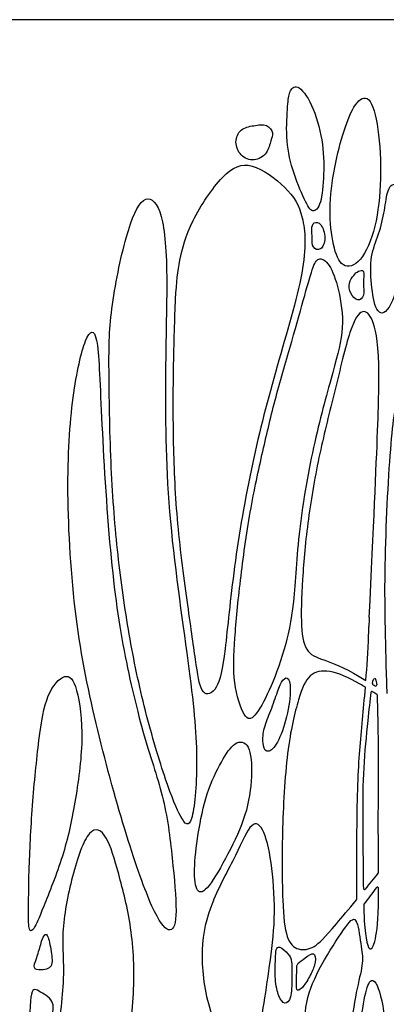
# Model space of a CAD drawing. Units: millimetres. Extents: x -187 to 276, y -181 to 146.
# Drawn here: x -53 to -28, y 79 to 146 of the extents above; entities that cross this region are included whole.
import ezdxf

# ---------------------------------------------------------------- set-up
doc = ezdxf.new("R2010")
doc.units = ezdxf.units.MM
doc.header["$MEASUREMENT"] = 0
doc.layers.add('Default', color=18, linetype='Continuous')

msp = doc.modelspace()

# ---------------------------------------------------------------- linework, layer by layer
at = {"layer": 'Default', "color": 5}
msp.add_line((81.078, 146.41), (-187.424, 146.41), dxfattribs=at)
for centre, radius, start, end in [((-8.209, 104.678), 21.212, 177.24898, 178.87326), ((-56.773, 105.633), 27.362, 357.61406, 358.87326), ((-29.203, 100.58), 0.08, 57.72074, 172.5338), ((-29.103, 101.198), 0.08, 167.59897, 237.90163), ((-28.964, 101.111), 0.08, 237.63075, 6.4533), ((-28.919, 100.398), 0.08, 2.18889, 57.18203), ((-28.837, 88.34), 0.08, 321.25835, 0.30415), ((-29.713, 87.261), 0.08, 180.8886, 320.66527), ((-28.835, 87.253), 0.08, 359.85474, 142.71941), ((-30.328, 86.515), 0.08, 320.30232, 359.98226), ((-29.69, 86.13), 0.08, 142.74305, 181.54061)]:
    msp.add_arc(centre, radius, start, end, dxfattribs=at)
for points in [[(-34.943, 140.508), (-34.981, 139.996), (-35.093, 138.391), (-34.684, 136.225), (-33.736, 133.968), (-33.235, 133.171), (-32.656, 133.736), (-32.45, 135.859), (-32.514, 138.177), (-33.26, 140.78), (-34.354, 142.169), (-34.868, 141.462), (-34.906, 141.019), (-34.943, 140.508)], [(-31.105, 138.849), (-31.341, 138.119), (-31.796, 136.43), (-32.161, 133.38), (-31.872, 130.966), (-31.277, 129.385), (-29.951, 129.759), (-28.898, 132.19), (-28.541, 135.538), (-28.728, 139.164), (-29.357, 141.442), (-30.376, 140.813), (-30.868, 139.58), (-31.105, 138.849)], [(-37.247, 139.193), (-37.563, 139.14), (-38.202, 139.012), (-38.586, 138.091), (-38.202, 137.094), (-37.217, 136.71), (-36.284, 137.286), (-36.092, 138.245), (-35.875, 138.654), (-36.309, 139.332), (-36.932, 139.247), (-37.247, 139.193)], [(-42.565, 127.38), (-42.627, 126.161), (-42.732, 122.599), (-42.738, 117.218), (-42.467, 111.801), (-41.652, 105.898), (-41.128, 102.173), (-40.809, 100.254), (-39.7, 100.617), (-39.209, 102.962), (-38.676, 108.933), (-37.412, 116.292), (-35.734, 122.711), (-33.593, 129.729), (-33.809, 133.203), (-34.885, 134.956), (-37.498, 136.893), (-39.282, 136.124), (-41.649, 132.588), (-42.356, 129.913), (-42.502, 128.599), (-42.565, 127.38)], [(-28.362, 133.427), (-28.451, 132.906), (-28.719, 131.769), (-29.354, 130.347), (-29.271, 128.424), (-28.97, 126.367), (-28.066, 126.283), (-27.013, 129.544), (-26.595, 132.505), (-26.846, 134.512), (-27.632, 135.431), (-28.184, 134.896), (-28.273, 133.948), (-28.362, 133.427)], [(-47.095, 122.19), (-47.081, 120.409), (-47.005, 115.693), (-46.525, 109.896), (-45.775, 104.524), (-44.695, 99.338), (-43.159, 94.252), (-42.167, 91.861), (-41.434, 91.134), (-40.986, 95.737), (-41.447, 101.245), (-43.185, 112.522), (-43.327, 122.099), (-43.056, 129.949), (-43.521, 133.828), (-44.763, 134.682), (-45.926, 132.082), (-47.09, 126.38), (-47.109, 123.971), (-47.095, 122.19)], [(-33.307, 132.152), (-33.315, 131.968), (-33.241, 131.554), (-33.315, 130.859), (-32.666, 130.6), (-32.296, 131.526), (-32.657, 132.61), (-33.194, 132.657), (-33.299, 132.336), (-33.307, 132.152)], [(-33.784, 127.626), (-34.025, 126.763), (-34.619, 124.625), (-35.793, 120.66), (-36.624, 117.088), (-37.522, 113.028), (-38.201, 108.086), (-38.573, 104.119), (-38.7, 101.209), (-37.873, 98.664), (-37.237, 98.775), (-36.203, 100.572), (-35.122, 103.467), (-34.485, 106.426), (-34.277, 111.52), (-33.146, 117.882), (-31.768, 122.732), (-31.041, 125.459), (-31.447, 128.118), (-32.107, 129.915), (-32.825, 130.251), (-33.173, 129.799), (-33.543, 128.488), (-33.784, 127.626)], [(-30.448, 129), (-30.556, 128.869), (-30.828, 128.498), (-30.716, 127.757), (-30.161, 127.155), (-29.679, 127.572), (-29.836, 128.452), (-29.669, 129.443), (-30.179, 129.286), (-30.34, 129.131), (-30.448, 129)], [(-49.537, 120.671), (-49.767, 118.916), (-50.05, 114.629), (-49.502, 105.485), (-47.946, 98.038), (-45.862, 90.475), (-44.056, 85.439), (-42.951, 84.057), (-42.399, 84.95), (-42.717, 88.668), (-43.206, 93.131), (-44.587, 96.998), (-46.081, 102.914), (-47.066, 109.669), (-47.682, 120.174), (-47.823, 125.499), (-48.668, 125.161), (-49.306, 122.426), (-49.537, 120.671)], [(-29.617, 101.42), (-29.546, 102.348), (-29.482, 103.371), (-29.435, 104.494)], [(-51.535, 86.045), (-51.186, 86.907), (-50.124, 89.543), (-49.413, 92.916), (-48.759, 97.497), (-49.253, 101.205), (-50.033, 102.05), (-51.371, 100.62), (-51.865, 97.606), (-52.345, 92.889), (-52.566, 88.149), (-52.566, 85.486), (-52.579, 84.252), (-52.215, 84.369), (-51.883, 85.183), (-51.535, 86.045)], [(-35.632, 100.63), (-35.765, 100.262), (-36.088, 99.328), (-36.598, 98.181), (-36.662, 97.072), (-36.432, 96.46), (-35.833, 96.715), (-35.094, 98.334), (-34.686, 100.602), (-34.839, 101.711), (-35.285, 101.532), (-35.498, 100.997), (-35.632, 100.63)], [(-28.875, 100.465), (-28.972, 100.527), (-29.067, 100.588), (-29.161, 100.647)], [(-39.451, 95.852), (-39.777, 95.266), (-40.5, 93.822), (-41.07, 90.915), (-41.355, 88.407), (-41.165, 86.829), (-40.404, 87.057), (-38.979, 89.585), (-37.706, 92.245), (-37.307, 94.943), (-37.497, 97.223), (-38.542, 97.337), (-39.125, 96.438), (-39.451, 95.852)], [(-47.074, 71.925), (-47.437, 70.855), (-48.16, 68.891), (-48.969, 67.029), (-50.103, 65.216), (-50.944, 64.843), (-51.317, 65.815), (-51.203, 70.591), (-50.718, 76.483), (-50.023, 81.463), (-50.431, 83.994), (-49.663, 88.163), (-48.422, 91.69), (-47.214, 91.004), (-46.479, 88.392), (-45.499, 84.689), (-45.287, 80.149), (-45.982, 75.309), (-46.711, 72.994), (-47.074, 71.925)], [(-36.6, 79.11), (-36.755, 78.201), (-37.103, 76.513), (-37.411, 75.173), (-37.639, 74.664), (-38.617, 75.361), (-40.493, 79.086), (-40.962, 83.228), (-40.24, 86.241), (-38.345, 89.672), (-37.37, 92.014), (-36.516, 91.381), (-35.968, 88.783), (-35.746, 85.131), (-36.174, 81.968), (-36.445, 80.02), (-36.6, 79.11)], [(-29.651, 87.21), (-29.366, 87.559), (-29.071, 87.921), (-28.775, 88.29)], [(-28.899, 87.302), (-29.174, 86.941), (-29.458, 86.567), (-29.754, 86.178)], [(-33.665, 75.05), (-33.638, 74.375), (-33.585, 72.796), (-33.317, 69.964), (-32.906, 68.021), (-32.558, 66.726), (-32.132, 66.758), (-31.374, 68.337), (-30.821, 70.896), (-30.9, 74.577), (-30.693, 77.718), (-30.206, 80.678), (-29.758, 82.236), (-29.953, 83.307), (-30.245, 85.586), (-30.965, 84.729), (-32.718, 82.041), (-33.847, 79.51), (-33.75, 76.842), (-33.693, 75.724), (-33.665, 75.05)], [(-51.682, 83.65), (-51.763, 83.399), (-51.956, 82.646), (-52.279, 81.872), (-52.021, 81.657), (-50.892, 81.754), (-50.989, 82.722), (-51.236, 84.151), (-51.473, 84.151), (-51.602, 83.9), (-51.682, 83.65)], [(-35.774, 82.411), (-35.789, 82.065), (-35.839, 81.016), (-35.561, 79.814), (-35.145, 79.287), (-34.683, 79.675), (-34.655, 81.174), (-34.637, 82.357), (-34.84, 82.746), (-35.561, 83.402), (-35.746, 83.097), (-35.759, 82.758), (-35.774, 82.411)], [(-34.328, 81.72), (-34.331, 81.494), (-34.331, 80.785), (-34.359, 80.138), (-33.832, 80.554), (-33.323, 81.479), (-33, 82.219), (-33.083, 83.023), (-33.777, 82.496), (-34.313, 82.141), (-34.325, 81.946), (-34.328, 81.72)], [(-51.016, 78.03), (-51.125, 77.137), (-51.383, 74.25), (-51.674, 70.882), (-51.804, 67.456), (-51.836, 66.406), (-52.434, 66.874), (-52.45, 70.268), (-52.514, 76.46), (-52.486, 80.556), (-51.995, 80.343), (-50.733, 79.606), (-50.908, 78.922), (-51.016, 78.03)], [(-29.834, 79.067), (-29.972, 78.186), (-30.292, 75.699), (-30.227, 72.822), (-30.097, 69.585), (-29.851, 68.549), (-29.074, 68.549), (-28.492, 70.776), (-28.479, 74.855), (-28.158, 78.178), (-28.892, 81.17), (-29.46, 80.99), (-29.695, 79.949), (-29.834, 79.067)]]:
    msp.add_open_spline(points, degree=3, dxfattribs=at)
for points, knots in [([(-29.396, 105.696), (-28.786, 118.384), (-28.618, 123.917), (-29.144, 126.168), (-29.838, 126.799), (-30.659, 125.705), (-31.743, 121.035), (-32.795, 116.954), (-33.61, 112.318), (-33.967, 108.173), (-34.076, 104.861), (-33.701, 103.193), (-32.462, 102.833), (-30.884, 102.183), (-29.617, 101.42)], [60.959085, 60.959085, 60.959085, 60.959085, 65.64134, 70.323594, 75.005848, 79.688103, 84.370357, 89.052611, 93.734865, 98.41712, 103.099374, 107.781628, 112.463882, 116.561979, 116.561979, 116.561979, 116.561979]), ([(-25.397, 120.16), (-25.931, 121.418), (-26.628, 122.089), (-27.409, 121.678), (-27.971, 118.056), (-28.439, 108.891), (-28.304, 104.125), (-28.208, 100.792), (-28.201, 100.519)], [8.525759, 8.525759, 8.525759, 8.525759, 14.706178, 20.886598, 27.067017, 33.247437, 39.427857, 39.968204, 39.968204, 39.968204, 39.968204]), ([(-29.654, 100.952), (-29.772, 101.023), (-30.759, 101.604), (-32.168, 102.203), (-33.522, 101.918), (-34.17, 100.427), (-35.039, 96.862), (-35.356, 90.807), (-35.308, 86.088), (-35.066, 83.709), (-34.26, 82.97), (-33.117, 83.158), (-32.33, 84.011), (-30.789, 85.835), (-30.267, 86.464)], [160.789749, 160.789749, 160.789749, 160.789749, 161.388011, 165.912383, 170.436756, 174.961128, 179.485501, 184.009873, 188.534246, 193.058619, 197.582991, 202.107364, 206.631736, 208.623551, 208.623551, 208.623551, 208.623551]), ([(-29.181, 101.215), (-29.081, 101.673), (-28.956, 101.629), (-28.893, 101.193), (-28.885, 101.12)], [-32.970894, -32.970894, -32.970894, -32.970894, -29.851651, -29.303966, -29.303966, -29.303966, -29.303966]), ([(-30.248, 86.515), (-30.247, 90.108), (-30.207, 95.031), (-29.943, 97.735), (-29.719, 100.145), (-29.654, 100.952)], [146.082439, 146.082439, 146.082439, 146.082439, 152.016477, 158.131353, 160.789749, 160.789749, 160.789749, 160.789749]), ([(-29.283, 100.59), (-29.351, 100.072), (-29.418, 99.385), (-29.49, 98.677), (-29.596, 97.635), (-29.826, 95.46), (-29.844, 92.159), (-29.82, 89.494), (-29.801, 87.775), (-29.793, 87.26)], [119.416269, 119.416269, 119.416269, 119.416269, 121.570312, 121.570312, 121.570312, 124.737721, 127.90513, 131.072539, 132.535439, 132.535439, 132.535439, 132.535439]), ([(-29.007, 101.043), (-29.019, 101.05), (-29.065, 101.08), (-29.111, 101.109), (-29.146, 101.131)], [-33.2027248, -33.2027248, -33.2027248, -33.2027248, -33.1699143, -33.0690553, -33.0690553, -33.0690553, -33.0690553]), ([(-28.757, 88.341), (-28.762, 89.232), (-28.792, 92.064), (-28.736, 96.259), (-28.801, 99.045), (-28.829, 100.136), (-28.839, 100.401)], [109.540312, 109.540312, 109.540312, 109.540312, 111.16059, 114.327999, 117.495408, 118.737262, 118.737262, 118.737262, 118.737262]), ([(-29.77, 86.128), (-29.765, 85.953), (-29.731, 84.865), (-29.623, 83.762), (-29.383, 82.912), (-29.003, 83.382), (-28.776, 84.934), (-28.756, 86.819), (-28.755, 87.253)], [56.035856, 56.035856, 56.035856, 56.035856, 56.605558, 59.772967, 62.940376, 66.107785, 69.275195, 70.136959, 70.136959, 70.136959, 70.136959])]:
    msp.add_open_spline(points, degree=3, knots=knots, dxfattribs=at)

doc.saveas('drawing.dxf')
